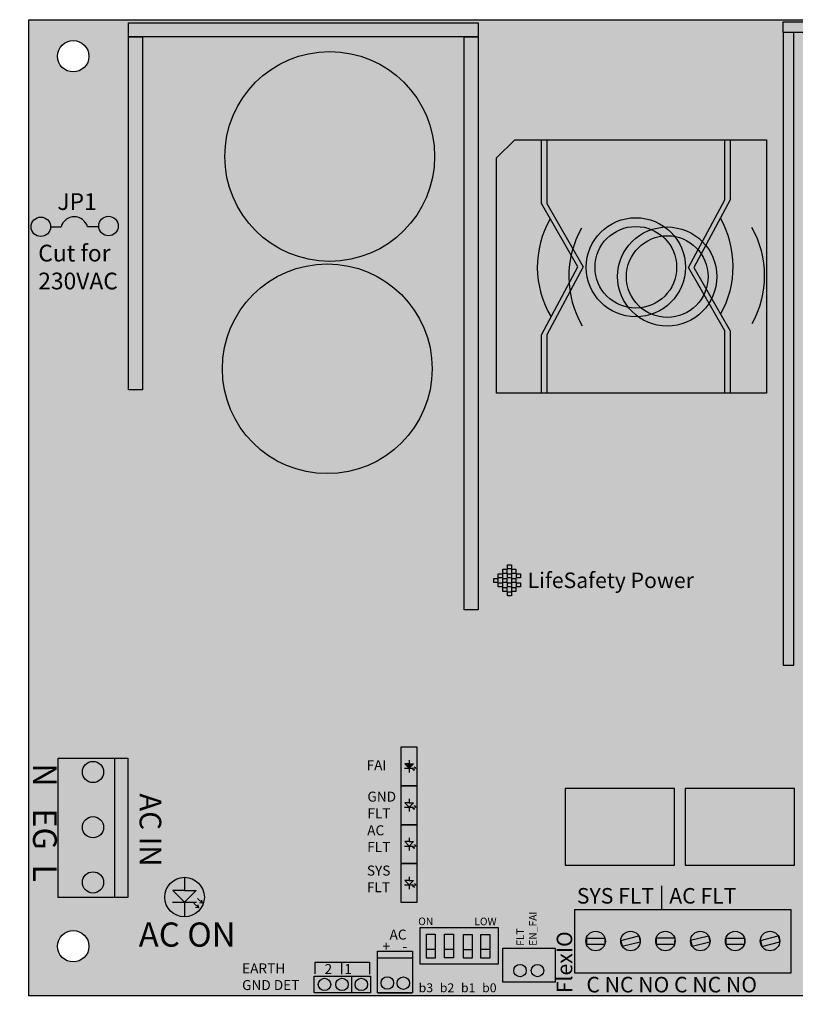
# Model space of a CAD drawing. Units: inches. Extents: x 24.56 to 32.87, y 8.76 to 14.3.
# Drawn here: x 24.56 to 28.93, y 8.76 to 14.3 of the extents above; entities that cross this region are included whole.
import ezdxf

# ---------------------------------------------------------------- set-up
doc = ezdxf.new("R2010")
doc.units = ezdxf.units.IN
doc.header["$MEASUREMENT"] = 0
doc.layers.add('LSP PCB', color=7, linetype='Continuous')
doc.styles.add('0', font='arialbd.ttf', dxfattribs={"height": 1})
doc.styles.add('9', font='arialbd.ttf', dxfattribs={"height": 1})
doc.styles.get("Standard").update_dxf_attribs({"font": 'arial.ttf'})

# ---------------------------------------------------------------- blocks, each defined once
blk = doc.blocks.new('FPO250G2')
at = {"true_color": 0x947c05}
h = blk.add_hatch(color=44, dxfattribs=at)
h.dxf.hatch_style = 1
h.paths.add_polyline_path([(29.1957, 9.7981, 1), (29.1259, 9.7981, 1)])
h.paths.add_polyline_path([(29.1957, 9.6981, 1), (29.1259, 9.6981, 1)])
h.paths.add_polyline_path([(29.1957, 9.5981, 1), (29.1259, 9.5981, 1)])
h.paths.add_polyline_path([(29.1957, 9.4981, 1), (29.1259, 9.4981, 1)])
h.paths.add_polyline_path([(29.1957, 9.3981, 1), (29.1259, 9.3981, 1)])
h.paths.add_polyline_path([(27.5141, 8.9455, 1), (27.4443, 8.9455, 1)])
h.paths.add_polyline_path([(27.4159, 8.9455, 1), (27.3461, 8.9455, 1)])
h.paths.add_polyline_path([(31.5326, 8.9314, 1), (31.4628, 8.9314, 1)])
h.paths.add_polyline_path([(31.3538, 8.9314, 1), (31.4236, 8.9314, 1)])
h.paths.add_polyline_path([(31.3254, 8.9314, 1), (31.2556, 8.9314, 1)])
h.paths.add_polyline_path([(26.6891, 8.8748, 1), (26.7589, 8.8748, 1)])
h.paths.add_polyline_path([(26.5991, 8.8758, 1), (26.6689, 8.8758, 1)])
h.paths.add_polyline_path([(26.4525, 8.8677, 1), (26.5223, 8.8677, 1)])
h.paths.add_polyline_path([(26.4133, 8.8677, 1), (26.3435, 8.8677, 1)])
h.paths.add_polyline_path([(26.3151, 8.8677, 1), (26.2453, 8.8677, 1)])
h.paths.add_polyline_path([(30.6168, 9.5347, 1), (30.5508, 9.5347, 1)])
h.paths.add_polyline_path([(28.9604, 9.3644), (29.0849, 9.3644), (29.0849, 9.4418), (28.9604, 9.4418)], flags=9)
h.paths.add_polyline_path([(28.924, 9.4595), (29.0959, 9.4595), (29.0959, 9.5369), (28.924, 9.5369)], flags=9)
h.paths.add_polyline_path([(28.9995, 9.5601), (29.0925, 9.5601), (29.0925, 9.6375), (28.9995, 9.6375)], flags=9)
h.paths.add_polyline_path([(28.9659, 9.6692), (29.0944, 9.6692), (29.0944, 9.7466), (28.9659, 9.7466)], flags=9)
h.paths.add_polyline_path([(28.9184, 9.7642), (29.1021, 9.7642), (29.1021, 9.8416), (28.9184, 9.8416)], flags=9)
h.paths.add_polyline_path([(29.0025, 11.0546), (31.5157, 11.0546), (31.5157, 11.9982), (29.0025, 11.9982)], flags=9)
h.paths.add_polyline_path([(30.832, 14.108), (30.901, 14.108), (30.901, 14.2844), (30.832, 14.2844)], flags=9)
h.paths.add_polyline_path([(30.942, 14.1061), (31.375, 14.1061), (31.375, 14.2992), (30.942, 14.2992)], flags=9)
h.paths.add_polyline_path([(30.8588, 13.7466), (30.8588, 14.1177), (30.5931, 14.1177), (30.5931, 13.7466)], flags=9)
h.paths.add_polyline_path([(30.8741, 13.2522), (30.8741, 13.6234), (30.6085, 13.6234), (30.6085, 13.2522)], flags=9)
h.paths.add_polyline_path([(32.7378, 12.3405), (32.7378, 12.9006), (32.5216, 12.9006), (32.5216, 12.3405)], flags=9)
h.paths.add_polyline_path([(32.8641, 11.0554), (32.8641, 11.3432), (32.5985, 11.3432), (32.5985, 11.0554)], flags=9)
h.paths.add_polyline_path([(32.8664, 10.5203), (32.8664, 11.0071), (32.6008, 11.0071), (32.6008, 10.5203)], flags=9)
h.paths.add_polyline_path([(32.4892, 11.7939), (32.4892, 12.1094), (32.273, 12.1094), (32.273, 11.7939)], flags=9)
h.paths.add_polyline_path([(32.8693, 11.3555), (32.8693, 11.8423), (32.6037, 11.8423), (32.6037, 11.3555)], flags=9)
h.paths.add_polyline_path([(32.5408, 9.5429), (32.5408, 9.9865), (32.3246, 9.9865), (32.3246, 9.5429)], flags=9)
h.paths.add_polyline_path([(32.4842, 10.0455), (32.4842, 10.361), (32.2681, 10.361), (32.2681, 10.0455)], flags=9)
h.paths.add_polyline_path([(32.1821, 9.7817), (32.1821, 10.1042), (31.82, 10.1042), (31.82, 9.7817)], flags=9)
h.paths.add_polyline_path([(30.9635, 9.3829), (31.2857, 9.3829), (31.2857, 9.5991), (30.9635, 9.5991)], flags=9)
h.paths.add_polyline_path([(31.2343, 9.0356), (31.5513, 9.0356), (31.5513, 9.1436), (31.2343, 9.1436)], flags=9)
h.paths.add_polyline_path([(31.3499, 8.7934), (31.4819, 8.7934), (31.4819, 8.8901), (31.3499, 8.8901)], flags=9)
h.paths.add_polyline_path([(31.2703, 8.9505), (31.5083, 8.9505), (31.5083, 9.0896), (31.2703, 9.0896)], flags=9)
h.paths.add_polyline_path([(31.8637, 8.9862), (31.9927, 8.9862), (31.9927, 9.0828), (31.8637, 9.0828)], flags=9)
h.paths.add_polyline_path([(32.2966, 8.9876), (32.4256, 8.9876), (32.4256, 9.0843), (32.2966, 9.0843)], flags=9)
h.paths.add_polyline_path([(32.5326, 9.186), (32.6251, 9.186), (32.6251, 9.2826), (32.5326, 9.2826)], flags=9)
h.paths.add_polyline_path([(32.3734, 9.2441), (32.4659, 9.2441), (32.4659, 9.3408), (32.3734, 9.3408)], flags=9)
h.paths.add_polyline_path([(31.9334, 9.2369), (32.0259, 9.2369), (32.0259, 9.3336), (31.9334, 9.3336)], flags=9)
h.paths.add_polyline_path([(31.5696, 9.3784), (32.2889, 9.3784), (32.2889, 9.7419), (31.5696, 9.7419)], flags=9)
h.paths.add_polyline_path([(32.1782, 8.7557), (32.3578, 8.7557), (32.3578, 8.9719), (32.1782, 8.9719)], flags=9)
h.paths.add_polyline_path([(31.6924, 8.7566), (31.912, 8.7566), (31.912, 8.9728), (31.6924, 8.9728)], flags=9)
h.paths.add_polyline_path([(32.8644, 8.881), (32.8644, 9.2772), (32.6483, 9.2772), (32.6483, 8.881)], flags=9)
h.paths.add_polyline_path([(32.1242, 9.0399), (32.3584, 9.0399), (32.3584, 9.256), (32.1242, 9.256)], flags=9)
h.paths.add_polyline_path([(31.6373, 9.0368), (32.0335, 9.0368), (32.0335, 9.253), (31.6373, 9.253)], flags=9)
h.paths.add_polyline_path([(30.438, 9.3788), (30.5974, 9.3788), (30.5974, 9.5178), (30.438, 9.5178)], flags=9)
h.paths.add_polyline_path([(30.2939, 9.3811), (30.4532, 9.3811), (30.4532, 9.5201), (30.2939, 9.5201)], flags=9)
h.paths.add_polyline_path([(30.4748, 9.5627), (30.6647, 9.5627), (30.6647, 9.7018), (30.4748, 9.7018)], flags=9)
h.paths.add_polyline_path([(30.2952, 9.5604), (30.494, 9.5604), (30.494, 9.6995), (30.2952, 9.6995)], flags=9)
h.paths.add_polyline_path([(27.5037, 9.0699), (27.5037, 9.3229), (27.3274, 9.3229), (27.3274, 9.0699)], flags=9)
h.paths.add_polyline_path([(27.1082, 9.171), (27.2784, 9.171), (27.2784, 9.2763), (27.1082, 9.2763)], flags=9)
h.paths.add_polyline_path([(26.7941, 9.1718), (26.9146, 9.1718), (26.9146, 9.2771), (26.7941, 9.2771)], flags=9)
h.paths.add_polyline_path([(26.632, 9.0808), (26.7825, 9.0808), (26.7825, 9.2199), (26.632, 9.2199)], flags=9)
h.paths.add_polyline_path([(26.5873, 9.0159), (26.7574, 9.0159), (26.7574, 9.155), (26.5873, 9.155)], flags=9)
h.paths.add_polyline_path([(26.2643, 8.8868), (26.5023, 8.8868), (26.5023, 9.0259), (26.2643, 9.0259)], flags=9)
h.paths.add_polyline_path([(25.7963, 8.7967), (26.2199, 8.7967), (26.2199, 9.0306), (25.7963, 9.0306)], flags=9)
h.paths.add_polyline_path([(27.6747, 9.2618), (28.8802, 9.2618), (28.8802, 9.478), (27.6747, 9.478)], flags=9)
h.paths.add_polyline_path([(27.7361, 8.787), (27.7361, 9.2656), (27.52, 9.2656), (27.52, 8.787)], flags=9)
h.paths.add_polyline_path([(27.7267, 8.7615), (28.9658, 8.7615), (28.9658, 8.9777), (27.7267, 8.9777)], flags=9)
h.paths.add_polyline_path([(29.4992, 8.7665), (30.6828, 8.7665), (30.6828, 8.9827), (29.4992, 8.9827)], flags=9)
h.paths.add_polyline_path([(29.4183, 9.2894), (29.8899, 9.2894), (29.8899, 9.6514), (29.4183, 9.6514)], flags=9)
h.paths.add_polyline_path([(27.3928, 11.0387), (28.5809, 11.0387), (28.5809, 11.2549), (27.3928, 11.2549)], flags=9)
h.paths.add_polyline_path([(26.4989, 9.3475), (26.705, 9.3475), (26.705, 9.5805), (26.4989, 9.5805)], flags=9)
h.paths.add_polyline_path([(26.5005, 9.5742), (26.6904, 9.5742), (26.6904, 9.8072), (26.5005, 9.8072)], flags=9)
h.paths.add_polyline_path([(26.4973, 10.0358), (26.6697, 10.0358), (26.6697, 10.1749), (26.4973, 10.1749)], flags=9)
h.paths.add_polyline_path([(26.5017, 9.7639), (26.7243, 9.7639), (26.7243, 9.9969), (26.5017, 9.9969)], flags=9)
h.paths.add_polyline_path([(25.1708, 9.9744), (25.1708, 9.4513), (25.4213, 9.4513), (25.4213, 9.9744)], flags=9)
h.paths.add_polyline_path([(25.2001, 9.0037), (25.8814, 9.0037), (25.8814, 9.2844), (25.2001, 9.2844)], flags=9)
h.paths.add_polyline_path([(24.5639, 10.1607), (24.5639, 9.3159), (24.8393, 9.3159), (24.8393, 10.1607)], flags=9)
h.paths.add_polyline_path([(24.6385, 12.7274), (25.1865, 12.7274), (25.1865, 13.0805), (24.6385, 13.0805)], flags=9)
h.paths.add_polyline_path([(24.7502, 13.1776), (25.0318, 13.1776), (25.0318, 13.3719), (24.7502, 13.3719)], flags=9)
h.paths.add_polyline_path([(26.7974, 8.8103), (26.902, 8.8103), (26.902, 8.8868), (26.7974, 8.8868)], flags=9)
h.paths.add_polyline_path([(26.9166, 8.8104), (27.0211, 8.8104), (27.0211, 8.8867), (26.9166, 8.8867)], flags=9)
h.paths.add_polyline_path([(27.0357, 8.8104), (27.1402, 8.8104), (27.1402, 8.8867), (27.0357, 8.8867)], flags=9)
h.paths.add_polyline_path([(27.1548, 8.8104), (27.2593, 8.8104), (27.2593, 8.8868), (27.1548, 8.8868)], flags=9)
h = blk.add_hatch(color=1)
h.dxf.hatch_style = 1
h.paths.add_polyline_path([(24.6174, 14.301), (24.6174, 8.805), (32.8615, 8.805), (32.8615, 14.301)])
h.paths.add_polyline_path([(29.0289, 14.0834, -1), (29.2059, 14.0834, -1)], flags=16)
h.paths.add_polyline_path([(24.7793, 14.0957, -1), (24.9563, 14.0957, -1)], flags=16)
h.paths.add_polyline_path([(29.2063, 9.0834, -1), (29.0293, 9.0834, -1)], flags=16)
h.paths.add_polyline_path([(24.9563, 9.0834, -1), (24.7793, 9.0834, -1)], flags=16)
h.paths.add_polyline_path([(32.5293, 14.0956, -1), (32.7063, 14.0956, -1)], flags=16)
h.paths.add_polyline_path([(32.7063, 9.0834, -1), (32.5293, 9.0834, -1)], flags=16)
at = {"true_color": 0x000000}
h = blk.add_hatch(color=18, dxfattribs=at)
h.dxf.hatch_style = 1
h.paths.add_polyline_path([(27.1452, 14.2838), (25.1767, 14.2838), (25.1767, 14.2051), (25.2554, 14.2051), (27.1452, 14.2051)])
h.paths.add_polyline_path([(25.2554, 14.2051), (25.1767, 14.2051), (25.1767, 12.2168), (25.2554, 12.2168)])
h.paths.add_polyline_path([(27.1452, 14.2051), (27.0665, 14.2051), (27.0665, 10.9767), (27.1452, 10.9767)])
h.paths.add_polyline_path([(28.9216, 14.2289), (28.8627, 14.2289), (28.8627, 10.6665), (28.9216, 10.6665)])
h.paths.add_polyline_path([(30.6344, 14.2885), (28.8627, 14.2885), (28.8627, 14.2295), (30.6344, 14.2295)])
h.paths.add_polyline_path([(31.363, 14.1175), (30.8333, 14.1175), (30.8333, 13.215), (31.363, 13.215)])
h.paths.add_polyline_path([(31.2673, 13.9549), (31.2673, 13.6975), (31.2673, 13.4402), (30.9344, 13.4402), (30.9344, 13.9549)], flags=16)
at = {"true_color": 0xf4f98a}
h = blk.add_hatch(color=51, dxfattribs=at)
h.dxf.hatch_style = 1
h.paths.add_polyline_path([(28.5332, 13.2874), (28.5332, 13.6239), (27.5326, 13.6239), (27.5326, 13.2653), (27.7367, 12.9089), (27.5326, 12.5259), (27.5326, 12.1984), (28.5332, 12.1984), (28.5332, 12.5481), (28.3291, 12.9045)], flags=16)
h.paths.add_polyline_path([(28.3121, 12.9067, -1), (27.7536, 12.9067, -1)], flags=0)
h.paths.add_polyline_path([(28.2626, 12.9067, -1), (27.8031, 12.9067, -1)], flags=0)
h.paths.add_polyline_path([(28.7678, 13.6239), (28.5332, 13.6239), (28.5332, 13.2874), (28.3291, 12.9045), (28.5332, 12.5481), (28.5332, 12.1984), (28.5641, 12.1984), (28.5641, 12.5481), (28.36, 12.9045), (28.5088, 13.1836, -0.262782), (28.5104, 12.6418), (28.5641, 12.5481), (28.5641, 12.1984), (28.7678, 12.1984)], flags=17)
h.paths.add_polyline_path([(27.5016, 13.6239), (27.3511, 13.6239), (27.2492, 13.5221), (27.2492, 12.1984), (28.7678, 12.1984), (28.7678, 13.6239), (27.5016, 13.6239), (27.5016, 13.2653), (27.7057, 12.9089), (27.556, 12.628, -0.271055), (27.5504, 13.1802), (27.5016, 13.2653)])
h = blk.add_hatch(color=51, dxfattribs=at)
h.dxf.hatch_style = 1
h.paths.add_polyline_path([(28.5332, 13.6239), (27.5326, 13.6239), (27.5326, 13.2653), (27.7367, 12.9089), (27.5326, 12.5259), (27.5326, 12.1984), (28.5332, 12.1984), (28.5332, 12.5481), (28.3291, 12.9045), (28.5332, 13.2874)])
h.paths.add_polyline_path([(28.3121, 12.9067, -1), (27.7536, 12.9067, -1)], flags=16)
h.paths.add_polyline_path([(28.2626, 12.9067, -1), (27.8031, 12.9067, -1)], flags=0)
h.paths.add_polyline_path([(28.7678, 13.6239), (28.5332, 13.6239), (28.5332, 13.2874), (28.3291, 12.9045), (28.5332, 12.5481), (28.5332, 12.1984), (28.5641, 12.1984), (28.5641, 12.5481), (28.36, 12.9045), (28.5088, 13.1836, -0.262782), (28.5104, 12.6418), (28.5641, 12.5481), (28.5641, 12.1984), (28.7678, 12.1984)])
at = {"true_color": 0x000000}
h = blk.add_hatch(color=18, dxfattribs=at)
h.dxf.hatch_style = 1
h.paths.add_polyline_path([(25.1187, 13.1387, 1), (25.009, 13.1387, 1)])
h.paths.add_polyline_path([(24.7378, 13.1347, 1), (24.628, 13.1347, 1)])
h.paths.add_polyline_path([(32.0318, 10.5751), (32.6523, 10.5751), (32.6523, 11.7985), (32.0318, 11.7985)])
h.paths.add_polyline_path([(32.1352, 10.9592), (32.5593, 10.9592), (32.5593, 10.5979), (32.1352, 10.5979)], flags=0)
h.paths.add_polyline_path([(32.4151, 10.7938, -1), (32.2676, 10.7938, -1)], flags=0)
h.paths.add_polyline_path([(32.1352, 10.9985), (32.1352, 11.3598), (32.5593, 11.3598), (32.5593, 10.9985)], flags=16)
h.paths.add_polyline_path([(32.27, 11.179, -1), (32.4175, 11.179, -1)], flags=0)
h.paths.add_polyline_path([(32.1378, 11.3979), (32.1378, 11.7593), (32.562, 11.7593), (32.562, 11.3979)], flags=16)
h.paths.add_polyline_path([(32.27, 11.5831, -1), (32.4175, 11.5831, -1)], flags=0)
h.paths.add_polyline_path([(32.1352, 10.5979), (32.5593, 10.5979), (32.5593, 10.9592), (32.1352, 10.9592)], flags=16)
h.paths.add_polyline_path([(32.1352, 10.9985), (32.5593, 10.9985), (32.5593, 11.3598), (32.1352, 11.3598)], flags=16)
h.paths.add_polyline_path([(32.1378, 11.3979), (32.562, 11.3979), (32.562, 11.7593), (32.1378, 11.7593)], flags=16)
at = {"true_color": 0xffffff}
h = blk.add_hatch(color=7, dxfattribs=at)
h.dxf.hatch_style = 1
h.paths.add_polyline_path([(25.1187, 13.1387, 1), (25.009, 13.1387, 1)])
h.paths.add_polyline_path([(24.7378, 13.1347, 1), (24.628, 13.1347, 1)])
at = {"true_color": 0x000000}
h = blk.add_hatch(color=18, dxfattribs=at)
h.dxf.hatch_style = 1
h.paths.add_polyline_path([(27.7057, 12.9089), (27.5504, 13.1802, 0.271055), (27.556, 12.628)])
h.paths.add_polyline_path([(28.3121, 12.9067, 1), (27.7536, 12.9067, 1)])
h.paths.add_polyline_path([(28.2626, 12.9067, -1), (27.8031, 12.9067, -1)], flags=0)
h.paths.add_polyline_path([(28.2626, 12.9067, 1), (27.8031, 12.9067, 1)], flags=16)
h.paths.add_polyline_path([(28.5088, 13.1836), (28.36, 12.9045), (28.5104, 12.6418, 0.262782)])
h = blk.add_hatch(color=2)
h.dxf.hatch_style = 1
h.paths.add_polyline_path([(27.556, 12.628), (27.7057, 12.9089), (27.5504, 13.1802, 0.271055)])
h = blk.add_hatch(color=2)
h.dxf.hatch_style = 1
h.paths.add_polyline_path([(27.7536, 12.9067, 1), (28.3121, 12.9067, 1)])
h.paths.add_polyline_path([(28.2626, 12.9067, -1), (27.8031, 12.9067, -1)], flags=16)
h.paths.add_polyline_path([(28.5088, 13.1836), (28.36, 12.9045), (28.5104, 12.6418, 0.262782)])
h = blk.add_hatch(color=18, dxfattribs=at)
h.dxf.hatch_style = 1
h.paths.add_polyline_path([(28.36, 12.9045), (28.5104, 12.6418, 0.262782), (28.5088, 13.1836)])
h.paths.add_polyline_path([(28.3121, 12.9067, 1), (27.7536, 12.9067, 1)])
h.paths.add_polyline_path([(27.8031, 12.9067, -1), (28.2626, 12.9067, -1)], flags=16)
h = blk.add_hatch(color=18, dxfattribs=at)
h.dxf.hatch_style = 1
h.paths.add_polyline_path([(28.36, 12.9045), (28.5104, 12.6418, 0.262782), (28.5088, 13.1836)])
h = blk.add_hatch(color=18, dxfattribs=at)
h.dxf.hatch_style = 1
h.paths.add_polyline_path([(27.8031, 12.9067, 1), (28.2626, 12.9067, 1)])
at = {"true_color": 0x991b1e}
h = blk.add_hatch(color=244, dxfattribs=at)
h.dxf.hatch_style = 1
h.paths.add_polyline_path([(26.8005, 10.2064), (26.7114, 10.2064), (26.7114, 9.9869), (26.8005, 9.9869)])
h.paths.add_polyline_path([(26.7565, 10.1108), (26.7814, 10.1108), (26.7565, 10.0862), (26.7318, 10.1108)], flags=16)
h.paths.add_polyline_path([(26.7565, 10.1108), (26.7318, 10.1108), (26.7564, 10.0863), (26.7566, 10.0863), (26.7814, 10.1108)], flags=0)
at = {"true_color": 0xffffff}
h = blk.add_hatch(color=7, dxfattribs=at)
h.dxf.hatch_style = 1
h.paths.add_polyline_path([(24.7803, 9.3573), (25.0984, 9.3573), (25.0984, 10.1428), (24.7803, 10.1428)])
h.paths.add_polyline_path([(25.0365, 9.4421, -1), (24.9168, 9.4421, -1)], flags=16)
h.paths.add_polyline_path([(24.9168, 9.7532, -1), (25.0365, 9.7532, -1)], flags=16)
h.paths.add_polyline_path([(24.9168, 10.0642, -1), (25.0365, 10.0642, -1)], flags=16)
h.paths.add_polyline_path([(25.1731, 10.1428), (25.0984, 10.1428), (25.0984, 9.3573), (25.1731, 9.3573)])
h = blk.add_hatch(color=7, dxfattribs=at)
h.dxf.hatch_style = 1
h.paths.add_polyline_path([(24.9168, 10.0642, 1), (25.0365, 10.0642, 1)])
h.paths.add_polyline_path([(25.0365, 9.7532, 1), (24.9168, 9.7532, 1)])
h.paths.add_polyline_path([(25.0365, 9.4421, 1), (24.9168, 9.4421, 1)])
at = {"true_color": 0x947c05}
h = blk.add_hatch(color=44, dxfattribs=at)
h.dxf.hatch_style = 1
h.paths.add_polyline_path([(25.0365, 9.4421, 1), (24.9168, 9.4421, 1)])
h.paths.add_polyline_path([(25.0365, 9.7532, 1), (24.9168, 9.7532, 1)])
h.paths.add_polyline_path([(24.9168, 10.0642, 1), (25.0365, 10.0642, 1)])
at = {"true_color": 0x991b1e}
h = blk.add_hatch(color=244, dxfattribs=at)
h.dxf.hatch_style = 1
h.paths.add_polyline_path([(26.7565, 10.1108), (26.7318, 10.1108), (26.7564, 10.0863), (26.7566, 10.0863), (26.7814, 10.1108)])
h = blk.add_hatch(color=2)
h.dxf.hatch_style = 1
h.paths.add_polyline_path([(26.7114, 9.7674), (26.8005, 9.7674), (26.8005, 9.9869), (26.7114, 9.9869)])
h.paths.add_polyline_path([(26.7565, 9.8913), (26.7814, 9.8913), (26.7565, 9.8667), (26.7318, 9.8913)], flags=16)
h.paths.add_polyline_path([(26.8005, 9.7674), (26.7114, 9.7674), (26.7114, 9.5479), (26.8005, 9.5479)])
h.paths.add_polyline_path([(26.7565, 9.6719), (26.7814, 9.6719), (26.7565, 9.6472), (26.7318, 9.6719)], flags=16)
h.paths.add_polyline_path([(26.7114, 9.5479), (26.7114, 9.3285), (26.8005, 9.3285), (26.8005, 9.5479)])
h.paths.add_polyline_path([(26.7565, 9.4524), (26.7814, 9.4524), (26.7565, 9.4277), (26.7318, 9.4524)], flags=16)
at = {"true_color": 0x000000}
h = blk.add_hatch(color=18, dxfattribs=at)
h.dxf.hatch_style = 1
h.paths.add_polyline_path([(27.6353, 9.9714), (27.6353, 9.5398), (28.2513, 9.5398), (28.2513, 9.9714)])
h.paths.add_polyline_path([(28.3102, 9.9714), (28.3102, 9.5398), (28.9262, 9.5398), (28.9262, 9.9714)])
h = blk.add_hatch(color=2)
h.dxf.hatch_style = 1
h.paths.add_polyline_path([(26.7814, 9.4524), (26.7565, 9.4524), (26.7318, 9.4524), (26.7564, 9.4278), (26.7566, 9.4278)])
h.paths.add_polyline_path([(26.7814, 9.6719), (26.7565, 9.6719), (26.7318, 9.6719), (26.7564, 9.6473), (26.7566, 9.6473)])
h.paths.add_polyline_path([(26.7564, 9.8668), (26.7566, 9.8668), (26.7814, 9.8913), (26.7565, 9.8913), (26.7318, 9.8913)])
at = {"true_color": 0x947c05}
h = blk.add_hatch(color=44, dxfattribs=at)
h.dxf.hatch_style = 1
h.paths.add_polyline_path([(26.5223, 8.8677, 1), (26.4525, 8.8677, 1)])
h.paths.add_polyline_path([(26.3435, 8.8677, 1), (26.4133, 8.8677, 1)])
h.paths.add_polyline_path([(26.2453, 8.8677, 1), (26.3151, 8.8677, 1)])
h.paths.add_polyline_path([(30.6168, 9.5347, 1), (30.5508, 9.5347, 1)])
h.paths.add_polyline_path([(30.524, 9.5347, 1), (30.4581, 9.5347, 1)])
h.paths.add_polyline_path([(30.3464, 9.5358, 1), (30.4123, 9.5358, 1)])
h.paths.add_polyline_path([(31.5326, 8.9314, 1), (31.4628, 8.9314, 1)])
h.paths.add_polyline_path([(31.4236, 8.9314, 1), (31.3538, 8.9314, 1)])
h.paths.add_polyline_path([(31.2556, 8.9314, 1), (31.3254, 8.9314, 1)])
h = blk.add_hatch(color=3)
h.dxf.hatch_style = 1
h.paths.add_polyline_path([(25.492, 9.3967), (25.492, 9.4711, 0.414214), (25.3805, 9.3596, 0.414214), (25.492, 9.2481), (25.492, 9.3309), (25.4261, 9.3967)])
h.paths.add_polyline_path([(25.5583, 9.3967), (25.492, 9.3309), (25.492, 9.2481, 0.414214), (25.6035, 9.3596, 0.414214), (25.492, 9.4711), (25.492, 9.3967)])
h.paths.add_polyline_path([(25.5583, 9.3967), (25.492, 9.3967), (25.4261, 9.3967), (25.4918, 9.3311), (25.4923, 9.3311)])
h = blk.add_hatch(color=250)
h.dxf.hatch_style = 1
h.paths.add_polyline_path([(28.9063, 8.9315), (28.9063, 9.2889), (27.6888, 9.2889), (27.6888, 8.9315)])
h.paths.add_polyline_path([(28.0578, 9.1069), (28.0577, 9.1076), (27.9571, 9.0824, 0.711736)], flags=0)
h.paths.add_polyline_path([(27.9483, 9.1121, -1), (28.0581, 9.1121, -1)], flags=16)
h.paths.add_polyline_path([(27.7516, 9.1121, -1), (27.8613, 9.1121, -1)], flags=16)
h.paths.add_polyline_path([(27.8584, 9.0945), (27.7545, 9.0947), (27.7543, 9.1291), (27.8587, 9.1291)], flags=0)
h.paths.add_polyline_path([(28.1447, 9.1121, -0.077114), (28.1473, 9.1288), (28.1472, 9.1296), (28.1475, 9.1296, -0.720087), (28.2516, 9.1295), (28.2516, 9.1295), (28.2516, 9.1295, -0.080532), (28.2544, 9.1121, -1)], flags=16)
h.paths.add_polyline_path([(28.1447, 9.1121, -1), (28.2544, 9.1121, -1)], flags=0)
h.paths.add_polyline_path([(28.4505, 9.1066), (28.4501, 9.1083), (28.3493, 9.0831, 0.714818)], flags=0)
h.paths.add_polyline_path([(28.341, 9.1121, -1), (28.4507, 9.1121, -1)], flags=16)
h.paths.add_polyline_path([(28.5375, 9.1121, -0.074652), (28.5399, 9.1282), (28.5399, 9.1289), (28.5401, 9.1289, -0.855641), (28.6472, 9.1121, -0.847691), (28.5404, 9.0944), (28.54, 9.0944), (28.54, 9.0956, -0.076922)], flags=0)
h.paths.add_polyline_path([(28.5375, 9.1121, -1), (28.6472, 9.1121, -1)], flags=16)
h.paths.add_polyline_path([(28.7338, 9.1157), (28.7339, 9.115), (28.8354, 9.1406, 0.733676)], flags=0)
h.paths.add_polyline_path([(28.7336, 9.1121, -1), (28.8434, 9.1121, -1)], flags=16)
h.paths.add_polyline_path([(27.8584, 9.0945), (27.8587, 9.1291), (27.7543, 9.1291), (27.7545, 9.0947)], flags=0)
h.paths.add_polyline_path([(27.7516, 9.1121, 1), (27.8613, 9.1121, 1)], flags=0)
h.paths.add_polyline_path([(28.2516, 9.0949, 0.08013), (28.2544, 9.1121, 0.856814), (28.1473, 9.1288), (28.1474, 9.0951)], flags=0)
h.paths.add_polyline_path([(28.3412, 9.1166, 0.990216), (28.4505, 9.1066), (28.4418, 9.1419)], flags=0)
h.paths.add_polyline_path([(28.6446, 9.1288, 0.729794), (28.5401, 9.1289)], flags=0)
at = {"true_color": 0x000000}
h = blk.add_hatch(color=18, dxfattribs=at)
h.dxf.hatch_style = 1
h.paths.add_polyline_path([(28.8354, 9.1406, 0.733676), (28.7338, 9.1157), (28.7339, 9.115)], flags=0)
h.paths.add_polyline_path([(28.9063, 9.2889), (27.6888, 9.2889), (27.6888, 8.9315), (28.9063, 8.9315)])
h.paths.add_polyline_path([(28.7429, 9.0817, 0.704915), (28.8431, 9.1068)], flags=0)
h.paths.add_polyline_path([(28.8434, 9.1121, 1), (28.7336, 9.1121, 1)], flags=16)
h.paths.add_polyline_path([(28.5404, 9.0944), (28.54, 9.0944), (28.54, 9.0956, -0.076922), (28.5375, 9.1121, -0.074652), (28.5399, 9.1282), (28.5399, 9.1289), (28.5401, 9.1289, -0.855641), (28.6472, 9.1121, -0.847691)], flags=0)
h.paths.add_polyline_path([(28.5375, 9.1121, -1), (28.6472, 9.1121, -1)], flags=16)
h.paths.add_polyline_path([(28.4505, 9.1066), (28.4501, 9.1083), (28.3493, 9.0831, 0.714818)], flags=0)
h.paths.add_polyline_path([(28.341, 9.1121, -1), (28.4507, 9.1121, -1)], flags=16)
h.paths.add_polyline_path([(28.1447, 9.1121, -0.077114), (28.1473, 9.1288), (28.1472, 9.1296), (28.1475, 9.1296, -0.720087), (28.2516, 9.1295), (28.2516, 9.1295), (28.2516, 9.1295, -0.080532), (28.2544, 9.1121, -1)], flags=16)
h.paths.add_polyline_path([(28.1447, 9.1121, -1), (28.2544, 9.1121, -1)], flags=0)
h.paths.add_polyline_path([(28.0578, 9.1069), (28.0577, 9.1076), (27.9571, 9.0824, 0.711736)], flags=0)
h.paths.add_polyline_path([(27.9483, 9.1121, -1), (28.0581, 9.1121, -1)], flags=16)
h.paths.add_polyline_path([(27.7516, 9.1121, -1), (27.8613, 9.1121, -1)], flags=16)
h.paths.add_polyline_path([(27.8584, 9.0945), (27.7545, 9.0947), (27.7543, 9.1291), (27.8587, 9.1291)], flags=0)
h = blk.add_hatch(color=18, dxfattribs=at)
h.dxf.hatch_style = 1
h.paths.add_polyline_path([(26.818, 9.1892), (26.818, 8.981), (27.2579, 8.981), (27.2579, 9.1892)])
h.paths.add_polyline_path([(27.0058, 9.1507), (27.0058, 9.017), (26.9559, 9.017), (26.9559, 9.1507)], flags=16)
h.paths.add_polyline_path([(27.062, 9.1488), (27.1119, 9.1488), (27.1119, 9.0151), (27.062, 9.0151)], flags=16)
h.paths.add_polyline_path([(26.9037, 9.1501), (26.9037, 9.0164), (26.8538, 9.0164), (26.8538, 9.1501)], flags=16)
h.paths.add_polyline_path([(27.1602, 9.1494), (27.21, 9.1494), (27.21, 9.0158), (27.1602, 9.0158)], flags=16)
h.paths.add_polyline_path([(26.9037, 9.1501), (26.8538, 9.1501), (26.8538, 9.0663), (26.9037, 9.0663)], flags=0)
h.paths.add_polyline_path([(26.9559, 9.0669), (27.0058, 9.0669), (27.0058, 9.1507), (26.9559, 9.1507)], flags=0)
h = blk.add_hatch(color=18, dxfattribs=at)
h.dxf.hatch_style = 1
h.paths.add_polyline_path([(26.9037, 9.1501), (26.8538, 9.1501), (26.8538, 9.0663), (26.9037, 9.0663)])
h.paths.add_polyline_path([(26.9559, 9.0669), (27.0058, 9.0669), (27.0058, 9.1507), (26.9559, 9.1507)])
h.paths.add_polyline_path([(27.1119, 9.1488), (27.062, 9.1488), (27.062, 9.065), (27.1119, 9.065)])
h.paths.add_polyline_path([(27.21, 9.1494), (27.1602, 9.1494), (27.1602, 9.0656), (27.21, 9.0656)])
at = {"true_color": 0xc7c8ca}
h = blk.add_hatch(color=9, dxfattribs=at)
h.dxf.hatch_style = 1
h.paths.add_polyline_path([(27.8587, 9.1291, 0.726208), (27.7543, 9.1291)])
h.paths.add_polyline_path([(28.1475, 9.1296), (28.2516, 9.1295, 0.720087)], flags=16)
h.paths.add_polyline_path([(28.2516, 9.0949, 0.08013), (28.2544, 9.1121, 0.856814), (28.1473, 9.1288), (28.1474, 9.0951)], flags=17)
h.paths.add_polyline_path([(28.2544, 9.1121, 1), (28.1447, 9.1121, 1)])
h = blk.add_hatch(color=9, dxfattribs=at)
h.dxf.hatch_style = 1
h.paths.add_polyline_path([(27.8584, 9.0945), (27.7545, 9.0947, 0.71748)])
h.paths.add_polyline_path([(27.8587, 9.1291), (27.7543, 9.1291), (27.7545, 9.0947), (27.8584, 9.0945)])
h.paths.add_polyline_path([(28.4419, 9.142, 0.71621), (28.3412, 9.1166)])
h.paths.add_polyline_path([(28.3412, 9.1166, 0.020267), (28.341, 9.1121, 1), (28.4507, 9.1121, 0.144606), (28.4419, 9.142)])
h.paths.add_polyline_path([(28.5401, 9.1289), (28.6446, 9.1288, 0.729794)])
h.paths.add_polyline_path([(28.6442, 9.1288), (28.5401, 9.1289, 0.077795), (28.5375, 9.1121, 0.841257), (28.644, 9.0936)])
h = blk.add_hatch(color=9, dxfattribs=at)
h.dxf.hatch_style = 1
h.paths.add_polyline_path([(27.9485, 9.1158, 0.986176), (28.0578, 9.1069), (28.0494, 9.1412)], flags=17)
h.paths.add_polyline_path([(27.9483, 9.1121, 1), (28.0581, 9.1121, 1)])
h = blk.add_hatch(color=9, dxfattribs=at)
h.dxf.hatch_style = 1
h.paths.add_polyline_path([(28.7337, 9.115, 0.984362), (28.8432, 9.1076), (28.8351, 9.1405)])
h.paths.add_polyline_path([(28.7429, 9.0817, 0.704915), (28.8431, 9.1068)])
at = {"true_color": 0xf0f0f0}
h = blk.add_hatch(color=7, dxfattribs=at)
h.dxf.hatch_style = 1
h.paths.add_polyline_path([(27.5782, 9.0719), (27.2844, 9.0719), (27.2844, 8.881), (27.5782, 8.881)])
h.paths.add_polyline_path([(27.4159, 8.9455, -1), (27.3461, 8.9455, -1)], flags=0)
h.paths.add_polyline_path([(27.5141, 8.9455, -1), (27.4443, 8.9455, -1)], flags=16)
h.paths.add_polyline_path([(27.4159, 8.9455, 1), (27.3461, 8.9455, 1)], flags=16)
h.paths.add_polyline_path([(27.5141, 8.9455, 1), (27.4443, 8.9455, 1)], flags=0)
h.paths.add_polyline_path([(26.7753, 9.0555), (26.5791, 9.0555), (26.5791, 9.0183), (26.7753, 9.0183)])
h.paths.add_polyline_path([(26.7753, 9.0183), (26.5791, 9.0183), (26.5791, 9.0163), (26.5791, 8.8201), (26.7753, 8.8201)])
h.paths.add_polyline_path([(26.6689, 8.8758, -1), (26.5991, 8.8758, -1)], flags=16)
h.paths.add_polyline_path([(26.7589, 8.8748, -1), (26.6891, 8.8748, -1)], flags=16)
at = {"true_color": 0x939598}
h = blk.add_hatch(color=252, dxfattribs=at)
h.dxf.hatch_style = 1
h.paths.add_polyline_path([(26.6891, 8.8748, 1), (26.7589, 8.8748, 1)])
h.paths.add_polyline_path([(26.5991, 8.8758, 1), (26.6689, 8.8758, 1)])
h.paths.add_polyline_path([(27.3461, 8.9455, 1), (27.4159, 8.9455, 1)])
h.paths.add_polyline_path([(27.4443, 8.9455, 1), (27.5141, 8.9455, 1)])
at = {"true_color": 0x000000}
h = blk.add_hatch(color=18, dxfattribs=at)
h.dxf.hatch_style = 1
h.paths.add_polyline_path([(26.2211, 8.9143), (26.2211, 8.82), (26.4331, 8.82), (26.4331, 8.9143)])
h.paths.add_polyline_path([(26.3151, 8.8677, -1), (26.2453, 8.8677, -1)], flags=0)
h.paths.add_polyline_path([(26.4133, 8.8677, -1), (26.3435, 8.8677, -1)], flags=16)
h.paths.add_polyline_path([(26.5392, 8.82), (26.5392, 8.9143), (26.4331, 8.9143), (26.4331, 8.82)])
h.paths.add_polyline_path([(26.4525, 8.8677, -1), (26.5223, 8.8677, -1)], flags=0)
h.paths.add_polyline_path([(26.5223, 8.8677, 1), (26.4525, 8.8677, 1)], flags=16)
h.paths.add_polyline_path([(26.4133, 8.8677, 1), (26.3435, 8.8677, 1)], flags=0)
h.paths.add_polyline_path([(26.3151, 8.8677, 1), (26.2453, 8.8677, 1)], flags=16)
h = blk.add_hatch(color=250)
h.dxf.hatch_style = 1
h.paths.add_polyline_path([(26.3151, 8.8677, 1), (26.2453, 8.8677, 1)])
h.paths.add_polyline_path([(26.4133, 8.8677, 1), (26.3435, 8.8677, 1)])
h.paths.add_polyline_path([(26.4525, 8.8677, 1), (26.5223, 8.8677, 1)])
at = {"layer": 'LSP PCB'}
h = blk.add_hatch(color=7, dxfattribs=at)
h.set_gradient(color1=(255, 255, 255), color2=(199, 200, 202), tint=1)
h.paths.add_polyline_path([(26.9037, 9.0164), (26.9037, 9.0663), (26.8538, 9.0663), (26.8538, 9.0164)])
h.paths.add_polyline_path([(27.0058, 9.017), (27.0058, 9.0669), (26.9559, 9.0669), (26.9559, 9.017)])
h.paths.add_polyline_path([(27.1119, 9.0151), (27.1119, 9.065), (27.062, 9.065), (27.062, 9.0151)])
h.paths.add_polyline_path([(27.21, 9.0158), (27.21, 9.0656), (27.1602, 9.0656), (27.1602, 9.0158)])
at = {"color": 18, "true_color": 0x000000}
for points in [[(27.3511, 13.6239), (28.7678, 13.6239), (28.7678, 12.1984), (27.2492, 12.1984), (27.2492, 13.5221), (27.3511, 13.6239)], [(27.5016, 12.2028), (27.5016, 12.5259), (27.7057, 12.9089), (27.5016, 13.2653), (27.5016, 13.6239)], [(27.5326, 13.6239), (27.5326, 13.2653), (27.7367, 12.9089), (27.5326, 12.5259), (27.5326, 12.1984)], [(28.5332, 12.1984), (28.5332, 12.5481), (28.3291, 12.9045), (28.5332, 13.2874), (28.5332, 13.6239)], [(28.5641, 13.6195), (28.5641, 13.2874), (28.36, 12.9045), (28.5641, 12.5481), (28.5641, 12.1984)]]:
    blk.add_lwpolyline(points, dxfattribs=at)
at = {"color": 255}
for radius in [0.2792, 0.2298]:
    blk.add_circle((28.0329, 12.9067), radius, dxfattribs=at)
at = {"color": 18, "true_color": 0x000000}
for radius in [0.2792, 0.2298]:
    blk.add_circle((28.2098, 12.8543), radius, dxfattribs=at)
at = {"color": 255}
for centre, radius, start, end in [((28.025, 12.909), 0.5467, 150.2583, 210.9218), ((28.0298, 12.9113), 0.551, 330.7249, 29.6186)]:
    blk.add_arc(centre, radius, start, end, dxfattribs=at)
at = {"color": 18, "true_color": 0x000000}
for centre, start, end in [((28.2064, 12.8554), 150.3814, 210.3814), ((28.2068, 12.8589), 330.7249, 29.6186)]:
    blk.add_arc(centre, 0.551, start, end, dxfattribs=at)
at = {"layer": 'LSP PCB', "color": 250}
for p, q in [((26.7864, 10.0741), (26.78, 10.0748)), ((26.7945, 10.0841), (26.7881, 10.0848)), ((26.7864, 9.8547), (26.78, 9.8553)), ((26.7945, 9.8647), (26.7881, 9.8653)), ((26.7864, 9.6352), (26.78, 9.6359)), ((26.7945, 9.6452), (26.7881, 9.6458)), ((26.7864, 9.4157), (26.78, 9.4164)), ((26.7945, 9.4257), (26.7881, 9.4264)), ((25.5934, 9.3254), (25.5762, 9.3272)), ((25.5718, 9.2988), (25.5546, 9.3006))]:
    blk.add_line(p, q, dxfattribs=at)
at = {"layer": 'LSP PCB', "color": 7}
for points in [[(24.6147, 14.3003), (32.8588, 14.3003), (32.8588, 8.8043), (24.6147, 8.8043)], [(27.6888, 9.2889), (28.9063, 9.2889), (28.9063, 8.9315), (27.6888, 8.9315)], [(26.818, 9.1892), (27.2579, 9.1892), (27.2579, 8.981), (26.818, 8.981)], [(26.8538, 9.1501), (26.9037, 9.1501), (26.9037, 9.0164), (26.8538, 9.0164)], [(26.9559, 9.1507), (27.0058, 9.1507), (27.0058, 9.017), (26.9559, 9.017)], [(27.062, 9.1488), (27.1119, 9.1488), (27.1119, 9.0151), (27.062, 9.0151)], [(27.1602, 9.1494), (27.21, 9.1494), (27.21, 9.0158), (27.1602, 9.0158)], [(26.5791, 9.0555), (26.7753, 9.0555), (26.7753, 8.8201), (26.5791, 8.8201)], [(26.8538, 9.0663), (26.9037, 9.0663), (26.9037, 9.0164), (26.8538, 9.0164)], [(26.9559, 9.0669), (27.0058, 9.0669), (27.0058, 9.017), (26.9559, 9.017)], [(27.062, 9.065), (27.1119, 9.065), (27.1119, 9.0151), (27.062, 9.0151)], [(27.1602, 9.0656), (27.21, 9.0656), (27.21, 9.0158), (27.1602, 9.0158)], [(27.2844, 9.0719), (27.5782, 9.0719), (27.5782, 8.881), (27.2844, 8.881)], [(26.2211, 8.9143), (26.5392, 8.9143), (26.5392, 8.82), (26.2211, 8.82)], [(26.4331, 8.9143), (26.5392, 8.9143), (26.5392, 8.82), (26.4331, 8.82)]]:
    blk.add_lwpolyline(points, close=True, dxfattribs=at)
at = {"layer": 'LSP PCB', "color": 250}
for points in [[(24.6147, 14.3003), (32.8588, 14.3003), (32.8588, 8.8043), (24.6147, 8.8043)], [(27.1452, 14.2051), (25.1767, 14.2051), (25.1767, 14.2838), (27.1452, 14.2838)], [(30.6344, 14.2295), (28.8627, 14.2295), (28.8627, 14.2885), (30.6344, 14.2885)], [(25.1767, 14.2051), (25.2554, 14.2051), (25.2554, 12.2168), (25.1767, 12.2168)], [(27.1452, 10.9767), (27.0665, 10.9767), (27.0665, 14.2051), (27.1452, 14.2051)], [(28.8627, 10.6665), (28.9216, 10.6665), (28.9216, 14.2289), (28.8627, 14.2289)], [(26.8005, 9.9869), (26.7114, 9.9869), (26.7114, 10.2064), (26.8005, 10.2064)], [(24.7803, 10.1428), (25.1731, 10.1428), (25.1731, 9.3573), (24.7803, 9.3573)], [(26.8005, 9.7674), (26.7114, 9.7674), (26.7114, 9.9869), (26.8005, 9.9869)], [(28.2513, 9.9714), (27.6353, 9.9714), (27.6353, 9.5398), (28.2513, 9.5398)], [(28.9262, 9.9714), (28.3102, 9.9714), (28.3102, 9.5398), (28.9262, 9.5398)], [(26.8005, 9.5479), (26.7114, 9.5479), (26.7114, 9.7674), (26.8005, 9.7674)], [(26.8005, 9.3285), (26.7114, 9.3285), (26.7114, 9.5479), (26.8005, 9.5479)]]:
    blk.add_lwpolyline(points, close=True, dxfattribs=at)
at = {"layer": 'LSP PCB', "color": 7}
for points in [[(24.7378, 13.1347), (24.7968, 13.1347)], [(25.0091, 13.1347), (24.9459, 13.1347)], [(26.2267, 8.9278), (26.2267, 8.993), (26.5327, 8.993), (26.5327, 8.9263)], [(26.3758, 8.993), (26.3758, 8.9263)], [(26.5791, 9.0183), (26.7753, 9.0183)]]:
    blk.add_lwpolyline(points, dxfattribs=at)
at = {"layer": 'LSP PCB', "color": 255}
for points in [[(27.2842, 11.2055), (27.3068, 11.2055), (27.3068, 11.1829), (27.2842, 11.1829)], [(27.3096, 11.231), (27.3323, 11.231), (27.3323, 11.2083), (27.3096, 11.2083)], [(27.3351, 11.2055), (27.3578, 11.2055), (27.3578, 11.1829), (27.3351, 11.1829)], [(27.2332, 11.1545), (27.2558, 11.1545), (27.2558, 11.1319), (27.2332, 11.1319)], [(27.2587, 11.18), (27.2813, 11.18), (27.2813, 11.1574), (27.2587, 11.1574)], [(27.2842, 11.1545), (27.3068, 11.1545), (27.3068, 11.1319), (27.2842, 11.1319)], [(27.3096, 11.18), (27.3323, 11.18), (27.3323, 11.1574), (27.3096, 11.1574)], [(27.3351, 11.1545), (27.3578, 11.1545), (27.3578, 11.1319), (27.3351, 11.1319)], [(27.3606, 11.18), (27.3832, 11.18), (27.3832, 11.1574), (27.3606, 11.1574)], [(27.2587, 11.1291), (27.2813, 11.1291), (27.2813, 11.1064), (27.2587, 11.1064)], [(27.2842, 11.1036), (27.3068, 11.1036), (27.3068, 11.0809), (27.2842, 11.0809)], [(27.3096, 11.1291), (27.3323, 11.1291), (27.3323, 11.1064), (27.3096, 11.1064)], [(27.3351, 11.1036), (27.3578, 11.1036), (27.3578, 11.0809), (27.3351, 11.0809)], [(27.3606, 11.1291), (27.3832, 11.1291), (27.3832, 11.1064), (27.3606, 11.1064)], [(27.3096, 11.0781), (27.3323, 11.0781), (27.3323, 11.0555), (27.3096, 11.0555)]]:
    blk.add_lwpolyline(points, close=True, dxfattribs=at)
at = {"layer": 'LSP PCB', "color": 250}
for points in [[(25.0984, 10.1428), (25.0984, 9.3573)], [(26.7565, 10.1108), (26.7318, 10.1108), (26.7565, 10.0862), (26.7565, 10.0617)], [(26.7565, 10.1315), (26.7565, 10.1108), (26.7814, 10.1108), (26.7565, 10.0862)], [(26.784, 10.094), (26.7945, 10.0841)], [(26.7313, 10.0863), (26.7815, 10.0863)], [(26.7759, 10.084), (26.7864, 10.0741)], [(26.7864, 10.0741), (26.7851, 10.0807)], [(26.7945, 10.0841), (26.7932, 10.0907)], [(26.7565, 9.8913), (26.7318, 9.8913), (26.7565, 9.8667), (26.7565, 9.8422)], [(26.7565, 9.9121), (26.7565, 9.8913), (26.7814, 9.8913), (26.7565, 9.8667)], [(26.784, 9.8745), (26.7945, 9.8647)], [(26.7945, 9.8647), (26.7932, 9.8712)], [(26.7313, 9.8668), (26.7815, 9.8668)], [(26.7759, 9.8646), (26.7864, 9.8547)], [(26.7864, 9.8547), (26.7851, 9.8613)], [(26.7565, 9.6719), (26.7318, 9.6719), (26.7565, 9.6472), (26.7565, 9.6228)], [(26.7565, 9.6926), (26.7565, 9.6719), (26.7814, 9.6719), (26.7565, 9.6472)], [(26.784, 9.6551), (26.7945, 9.6452)], [(26.7945, 9.6452), (26.7932, 9.6518)], [(26.7313, 9.6473), (26.7815, 9.6473)], [(26.7759, 9.6451), (26.7864, 9.6352)], [(26.7864, 9.6352), (26.7851, 9.6418)], [(25.492, 9.4711), (25.492, 9.3967), (25.5583, 9.3967), (25.492, 9.3309)], [(26.7313, 9.4278), (26.7815, 9.4278)], [(26.7565, 9.4524), (26.7318, 9.4524), (26.7565, 9.4277), (26.7565, 9.4033)], [(26.7565, 9.4731), (26.7565, 9.4524), (26.7814, 9.4524), (26.7565, 9.4277)], [(26.784, 9.4356), (26.7945, 9.4257)], [(26.7945, 9.4257), (26.7932, 9.4323)], [(25.492, 9.3967), (25.4261, 9.3967), (25.492, 9.3309), (25.492, 9.2481)], [(26.7759, 9.4256), (26.7864, 9.4157)], [(26.7864, 9.4157), (26.7851, 9.4223)], [(25.4247, 9.3311), (25.5586, 9.3311)], [(25.5438, 9.3252), (25.5718, 9.2988)], [(25.5653, 9.3519), (25.5934, 9.3254)], [(25.5718, 9.2988), (25.5683, 9.3164)], [(25.5934, 9.3254), (25.5899, 9.343)], [(27.7543, 9.1291), (27.7545, 9.0947), (27.8584, 9.0945)], [(27.7543, 9.1291), (27.8587, 9.1291), (27.8584, 9.0945)], [(27.9482, 9.1158), (28.0494, 9.1412), (28.0577, 9.1076)], [(27.9482, 9.1158), (27.9568, 9.0823), (28.0577, 9.1076)], [(28.1472, 9.1296), (28.1474, 9.0951), (28.2514, 9.0949)], [(28.1472, 9.1296), (28.2516, 9.1295), (28.2514, 9.0949)], [(28.3406, 9.1164), (28.4418, 9.1419), (28.4501, 9.1083)], [(28.3406, 9.1164), (28.3492, 9.083), (28.4501, 9.1083)], [(28.5399, 9.1289), (28.54, 9.0944), (28.644, 9.0942)], [(28.5399, 9.1289), (28.6442, 9.1288), (28.644, 9.0942)], [(28.7339, 9.115), (28.8351, 9.1405), (28.8434, 9.1069)], [(28.7339, 9.115), (28.7425, 9.0816), (28.8434, 9.1069)]]:
    blk.add_lwpolyline(points, dxfattribs=at)
at = {"layer": 'LSP PCB', "color": 7}
for points in [[(26.5791, 9.0163, 0.00797, 0.00797, 0), (26.5791, 9.0202, 0.00797, 0.00797, 0)], [(26.5791, 8.8201, 0.00797, 0.00797, 0), (26.7753, 8.8201, 0.00797, 0.00797, 0)]]:
    blk.add_lwpolyline(points, format="xyseb", dxfattribs=at)
for centre, radius in [((24.8651, 14.095), 0.0885), ((24.6829, 13.1347), 0.0549), ((25.0639, 13.1387), 0.0549), ((24.8651, 9.0828), 0.0885), ((27.8065, 9.1121), 0.0549), ((28.0032, 9.1121), 0.0549), ((28.1995, 9.1121), 0.0549), ((28.3959, 9.1121), 0.0549), ((28.5923, 9.1121), 0.0549), ((28.7885, 9.1121), 0.0549), ((27.381, 8.9455), 0.0349), ((27.4792, 8.9455), 0.0349), ((27.4792, 8.9455), 0.0349), ((26.2802, 8.8677), 0.0349), ((26.3784, 8.8677), 0.0349), ((26.4874, 8.8677), 0.0349), ((26.634, 8.8758), 0.0349), ((26.724, 8.8748), 0.0349)]:
    blk.add_circle(centre, radius, dxfattribs=at)
at = {"layer": 'LSP PCB', "color": 250}
for centre, radius in [((24.8651, 14.095), 0.0885), ((26.3093, 13.5307), 0.5906), ((26.2955, 12.3349), 0.5906), ((24.9767, 10.0642), 0.0599), ((24.9767, 10.0642), 0.0599), ((24.9767, 9.7532), 0.0599), ((24.9767, 9.7532), 0.0599), ((24.9767, 9.4421), 0.0599), ((24.9767, 9.4421), 0.0599), ((25.492, 9.3596), 0.1115), ((24.8651, 9.0828), 0.0885), ((27.8065, 9.1121), 0.0549), ((28.0032, 9.1121), 0.0549), ((28.1995, 9.1121), 0.0549), ((28.3959, 9.1121), 0.0549), ((28.5923, 9.1121), 0.0549), ((28.7885, 9.1121), 0.0549)]:
    blk.add_circle(centre, radius, dxfattribs=at)
at = {"layer": 'LSP PCB', "color": 7}
blk.add_arc((24.8713, 13.1133), 0.0776, 16.0528, 163.9472, dxfattribs=at)
at = {"layer": 'LSP PCB', "color": 255, "width": 1.019685}
for s, p in [('b3', (26.8102, 8.8239)), ('b2', (26.9293, 8.8239)), ('b1', (27.0484, 8.8239)), ('b0', (27.1675, 8.8239))]:
    blk.add_text(s, height=0.04988, dxfattribs=at).set_placement(p)
at = {"layer": 'LSP PCB', "color": 7, "char_height": 0.0943, "attachment_point": 1, "style": '0'}
for s, width, heights, insert in [('JP1', 0.041991, [0], (24.776, 13.3237)), ('Cut for\\P230VAC', 0.473013, [0.2944], (24.6683, 13.0336))]:
    blk.add_mtext_dynamic_manual_height_columns(s, width=width, gutter_width=0.0943, heights=heights, dxfattribs=dict(at, insert=insert))
at = {"layer": 'LSP PCB', "color": 255, "attachment_point": 1}
for s, width, gutter_width, heights, insert, char_height, style in [('{\\fArial Black|b1|i0|c0|p34;LifeSafety Power}', 1.137345, 0.4068, [0.1191], (27.4236, 11.1875), 0.08752, '9'), ('{\\fArial Black|b1|i0|c0|p34;FAI}', 0.539473, 0.0563, [0.1759], (26.5172, 10.1306), 0.056312, '0'), ('{\\fArial Black|b1|i0|c0|p34;GND\\PFLT}', 0.539473, 0.0563, [0.1759], (26.5216, 9.9535), 0.056312, '0'), ('{\\fArial Black|b1|i0|c0|p34;AC \\PFLT}', 0.539473, 0.0563, [0.1759], (26.5204, 9.7638), 0.056312, '0'), ('{\\fArial Black|b1|i0|c0|p34;SYS\\PFLT}', 0.539473, 0.0563, [0.1759], (26.5188, 9.5371), 0.056312, '0'), ('{\\fArial Black|b1|i0|c0|p34;SYS FLT | AC FLT}', 1.256935, 0.4068, [0.324], (27.7008, 9.4105), 0.08752, '9'), ('AC ON', 0.665486, 0.1362, [0.3246], (25.2341, 9.2166), 0.13623, '0'), ('{\\fArial Black|b1|i0|c0|p34;ON}', 0.408285, 0.0426, [0.1332], (26.8075, 9.2443), 0.042619, '0'), ('{\\fArial Black|b1|i0|c0|p34;LOW}', 0.408285, 0.0426, [0.1332], (27.1232, 9.2435), 0.042619, '0'), ('{\\fArial Black|b1|i0|c0|p34;AC}', 0.539473, 0.0563, [0.1759], (26.6462, 9.1765), 0.056312, '0'), ('\\pxi0.23261,l1.76739,t1.76739,4;{\\fArial Black|b1|i0|c0|p34;+^I-}', 0.539473, 0.0563, [0.1759], (26.4936, 9.1106), 0.056312, '0'), ('{\\fArial Black|b1|i0|c0|p34;EARTH\\PGND DET}', 0.539473, 0.0563, [0.1759], (25.8161, 8.9862), 0.056312, '0'), ('{\\fArial Black|b1|i0|c0|p34;2    1}', 0.539473, 0.0563, [0.1759], (26.2804, 8.9825), 0.056312, '0'), ('{\\fArial Black|b1|i0|c0|p34;C NC NO C NC NO}', 1.256935, 0.4068, [0.324], (27.7544, 8.9103), 0.08752, '9')]:
    blk.add_mtext_dynamic_manual_height_columns(s, width=width, gutter_width=gutter_width, heights=heights, dxfattribs=dict(at, insert=insert, char_height=char_height, style=style))
for s, width, gutter_width, heights, insert, char_height, rotation, style in [('N   EG  L', 1.17212, 0.1336, [0.1774], (24.7728, 10.1134), 0.13364, 270, '0'), ('AC IN', 0.59383, 0.1216, [0.2897], (25.3608, 9.944), 0.12157, 270, '0'), ('{\\fArial Black|b1|i0|c0|p34;FLT\\PEN_FAI}', 0.408285, 0.0426, [0.1332], (27.361, 9.085), 0.042619, 90, '0'), ('{\\fArial Black|b1|i0|c0|p34;FlexIO}', 1.256935, 0.4068, [0.324], (27.5874, 8.818), 0.08752, 90, '9')]:
    blk.add_mtext_dynamic_manual_height_columns(s, width=width, gutter_width=gutter_width, heights=heights, dxfattribs=dict(at, insert=insert, char_height=char_height, rotation=rotation, style=style))

msp = doc.modelspace()

# ---------------------------------------------------------------- block references
msp.add_blockref('FPO250G2', (0, 0))

doc.saveas('drawing.dxf')
